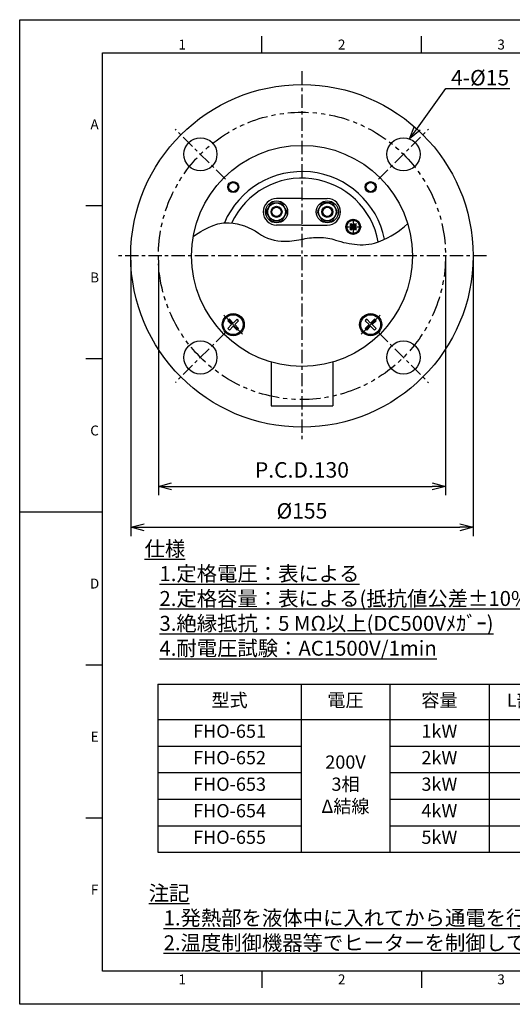
# Model space of a CAD drawing. Units: millimetres. Extents: x 0 to 630, y 0 to 446.
# Drawn here: x 0 to 223, y 0 to 446 of the extents above; entities that cross this region are included whole.
import ezdxf
from ezdxf import colors
from ezdxf.entities.mleader import LeaderData, LeaderLine
from ezdxf.enums import TextEntityAlignment as Align
from ezdxf.math import Vec2, Vec3

# ---------------------------------------------------------------- set-up
doc = ezdxf.new("R2010")
doc.units = ezdxf.units.MM
doc.header["$MEASUREMENT"] = 0
for name, pattern in [('CENTER', [50.8, 31.75, -6.35, 6.35, -6.35]), ('CENTER_0', [7, 4, -1, 1, -1]), ('PHANTOM_0', [12.5, 6.25, -1.25, 1.25, -1.25, 1.25, -1.25])]:
    doc.linetypes.add(name, pattern=pattern)
for name, color, linetype in [('_-0', 7, 'Continuous'), ('Center0', 4, 'CENTER_0'), ('Dim', 1, 'Continuous'), ('GAIKEI', 7, 'Continuous'), ('Gaikei0', 7, 'Continuous'), ('Gaikei1', 7, 'Continuous'), ('KIJUN', 1, 'CENTER'), ('Souzou0', 3, 'PHANTOM_0')]:
    doc.layers.add(name, color=color, linetype=linetype)
doc.layers.add('AM_0N', color=7, linetype='Continuous', lineweight=50)
doc.styles.get("Standard").update_dxf_attribs({"font": 'isocp.shx', "bigfont": 'extfont.shx'})
doc.dimstyles.new('X2', dxfattribs={"dimtxt": 7, "dimasz": 6, "dimexe": 4, "dimexo": 2, "dimgap": 3, "dimtad": 3, "dimdsep": 46, "dimtxsty": 'Standard', "dimblk": 'OPEN30', "dimcen": 0, "dimclrd": 1, "dimclre": 1, "dimclrt": 1, "dimazin": 2, "dimtp": 0.1, "dimtm": 0.1, "dimtfac": 0.6, "dimtmove": 0, "dimatfit": 3, "dimldrblk": 'OPEN30', "dimfxl": 1, "dimlwd": -1, "dimlwe": -1, "dimarcsym": 0})

# ---------------------------------------------------------------- blocks, each defined once
blk = doc.blocks.new('HP用図枠')
at = {"layer": 'Gaikei0'}
for p, q in [((0, 297), (10, 297)), ((0, 287), (0, 297)), ((25, 10), (25, 287)), ((25, 287), (410, 287)), ((0, 0), (0, 10)), ((410, 10), (25, 10)), ((10, 0), (0, 0))]:
    blk.add_line(p, q, dxfattribs=at)
at = {"layer": 'Gaikei0', "color": 1}
for p, q in [((0, 297), (420, 297)), ((0, 0), (0, 297)), ((73.12, 287), (73.12, 292)), ((121.25, 287), (121.25, 292)), ((25, 240.83), (20, 240.83)), ((25, 194.67), (20, 194.67)), ((25, 148.5), (0, 148.5)), ((25, 102.33), (20, 102.33)), ((25, 56.17), (20, 56.17)), ((73.12, 10), (73.12, 5)), ((121.25, 10), (121.25, 5)), ((420, 0), (0, 0))]:
    blk.add_line(p, q, dxfattribs=at)
for tag, height, p in [('図面名', 10, (344.7, 38.48)), ('図番', 7.5, (371.75, 17.05))]:
    blk.add_attdef(tag, text='', height=height).set_placement(p, align=Align.MIDDLE)
for s, p in [('1', (49.06, 288)), ('2', (97.19, 288)), ('3', (145.31, 288)), ('A', (22.61, 263.92)), ('B', (22.61, 217.75)), ('C', (22.61, 171.58)), ('D', (22.61, 125.42)), ('E', (22.61, 79.25)), ('F', (22.61, 33.08)), ('1', (49.06, 6.02)), ('2', (97.19, 6.02)), ('3', (145.31, 6.02))]:
    blk.add_text(s, height=3, dxfattribs=at).set_placement(p, align=Align.CENTER)
blk = doc.blocks.new('_Open30')
at = {"color": 0, "linetype": 'ByBlock', "lineweight": -2}
for p, q in [((-1, 0.268), (0, 0)), ((0, 0), (-1, -0.268)), ((0, 0), (-1, 0))]:
    blk.add_line(p, q, dxfattribs=at)
blk = doc.blocks.new('*D24')
at = {"layer": 'Defpoints', "color": 0, "transparency": 16777216}
for p in [(50.29, 338.64), (205.29, 338.64), (205.29, 215.84)]:
    blk.add_point(p, dxfattribs=at)
at = {"layer": 'GAIKEI', "color": 1, "transparency": 16777216}
for p, q in [((50.29, 336.64), (50.29, 211.84)), ((205.29, 336.64), (205.29, 211.84)), ((56.29, 215.84), (199.29, 215.84))]:
    blk.add_line(p, q, dxfattribs=at)
at = {"layer": 'GAIKEI', "color": 1, "transparency": 16777216, "xscale": 6, "yscale": 6, "zscale": 6, "rotation": 180}
blk.add_blockref('_Open30', (50.29, 215.84), dxfattribs=at)
at = {"layer": 'GAIKEI', "color": 1, "transparency": 16777216, "xscale": 6, "yscale": 6, "zscale": 6}
blk.add_blockref('_Open30', (205.29, 215.84), dxfattribs=at)
at = {"layer": 'GAIKEI', "color": 1, "transparency": 16777216, "insert": (127.79, 222.34), "char_height": 7, "attachment_point": 5}
blk.add_mtext('%%C155', dxfattribs=at)
blk = doc.blocks.new('*D25')
at = {"layer": 'Defpoints', "color": 0, "transparency": 16777216}
for p in [(62.79, 338.64), (192.79, 338.64), (192.79, 234.34)]:
    blk.add_point(p, dxfattribs=at)
at = {"layer": 'GAIKEI', "color": 1, "transparency": 16777216}
for p, q in [((62.79, 336.64), (62.79, 230.34)), ((192.79, 336.64), (192.79, 230.34)), ((68.79, 234.34), (186.79, 234.34))]:
    blk.add_line(p, q, dxfattribs=at)
at = {"layer": 'GAIKEI', "color": 1, "transparency": 16777216, "xscale": 6, "yscale": 6, "zscale": 6, "rotation": 180}
blk.add_blockref('_Open30', (62.79, 234.34), dxfattribs=at)
at = {"layer": 'GAIKEI', "color": 1, "transparency": 16777216, "xscale": 6, "yscale": 6, "zscale": 6}
blk.add_blockref('_Open30', (192.79, 234.34), dxfattribs=at)
at = {"layer": 'GAIKEI', "color": 1, "transparency": 16777216, "insert": (127.79, 240.89), "char_height": 7, "attachment_point": 5}
blk.add_mtext('P.C.D.130', dxfattribs=at)
blk = doc.blocks.new('*T27')
at = {"layer": 'GAIKEI', "color": 0, "linetype": 'ByBlock', "lineweight": -2, "transparency": 16777216}
for p, q in [((0, 0), (245, 0)), ((0, 0), (0, -76)), ((65, 0), (65, -76)), ((105, 0), (105, -76)), ((150, 0), (150, -76)), ((195, 0), (195, -76)), ((245, 0), (245, -76)), ((0, -16), (245, -16)), ((0, -28), (65, -28)), ((105, -28), (245, -28)), ((0, -40), (65, -40)), ((105, -40), (245, -40)), ((0, -52), (65, -52)), ((105, -52), (245, -52)), ((0, -64), (65, -64)), ((105, -64), (245, -64)), ((0, -76), (245, -76))]:
    blk.add_line(p, q, dxfattribs=at)
at = {"layer": 'GAIKEI', "color": 1, "transparency": 16777216, "char_height": 6, "attachment_point": 5}
for s, insert, width in [('型式', (32.5, -8), 65), ('電圧', (85, -8), 40), ('容量', (127.5, -8), 45), ('L部寸法', (172.5, -8), 45), ('電力密度', (220, -8), 50), ('1kW', (127.5, -22), 45), ('\\A1;2.5W/cm{\\H0.7x;\\S2^ ;}', (220, -22), 50), ('FHO-651', (32.5, -22), 65), ('250', (172.5, -22), 45), ('FHO-652', (32.5, -34), 65), ('2kW', (127.5, -34), 45), ('370', (172.5, -34), 45), ('\\A1;3.0W/cm{\\H0.7x;\\S2^ ;}', (220, -34), 50), ('200V\\P3相\\PΔ結線', (85, -46), 40), ('FHO-653', (32.5, -46), 65), ('3kW', (127.5, -46), 45), ('520', (172.5, -46), 45), ('\\A1;3.0W/cm{\\H0.7x;\\S2^ ;}', (220, -46), 50), ('\\A1;3.0W/cm{\\H0.7x;\\S2^ ;}', (220, -58), 50), ('FHO-654', (32.5, -58), 65), ('4kW', (127.5, -58), 45), ('660', (172.5, -58), 45), ('FHO-655', (32.5, -70), 65), ('5kW', (127.5, -70), 45), ('810', (172.5, -70), 45), ('\\A1;3.0W/cm{\\H0.7x;\\S2^ ;}', (220, -70), 50)]:
    blk.add_mtext(s, dxfattribs=dict(at, insert=insert, width=width))

msp = doc.modelspace()

# ---------------------------------------------------------------- linework, layer by layer
at = {"layer": '_-0'}
for p, q in [((111.672, 358.561), (113.982, 362.561)), ((113.982, 362.561), (118.601, 362.561)), ((118.601, 362.561), (120.91, 358.561)), ((136.982, 362.561), (134.672, 358.561)), ((141.601, 362.561), (136.982, 362.561)), ((143.91, 358.561), (141.601, 362.561)), ((113.982, 354.561), (111.672, 358.561)), ((120.91, 358.561), (118.601, 354.561)), ((134.672, 358.561), (136.982, 354.561)), ((141.601, 354.561), (143.91, 358.561)), ((113.982, 354.561), (118.601, 354.561)), ((136.982, 354.561), (141.601, 354.561))]:
    msp.add_line(p, q, dxfattribs=at)
for centre, radius in [((116.291, 358.561), 5), ((116.291, 358.561), 4), ((139.291, 358.561), 5), ((139.291, 358.561), 4)]:
    msp.add_circle(centre, radius, dxfattribs=at)
at = {"layer": 'AM_0N'}
for p, q in [((149.687, 352.813), (149.981, 353.107)), ((149.687, 352.813), (150.733, 351.767)), ((149.981, 353.107), (151.027, 352.061)), ((152.073, 353.107), (151.027, 352.061)), ((152.367, 352.813), (151.321, 351.767)), ((152.367, 352.813), (152.073, 353.107)), ((150.733, 351.767), (149.687, 350.721)), ((149.981, 350.427), (149.687, 350.721)), ((151.027, 351.473), (149.981, 350.427)), ((151.027, 351.473), (152.073, 350.427)), ((151.321, 351.767), (152.367, 350.721)), ((152.073, 350.427), (152.367, 350.721))]:
    msp.add_line(p, q, dxfattribs=at)
msp.add_circle((151.011, 351.761), 3.167, dxfattribs=at)
at = {"layer": 'Center0', "ltscale": 1.5}
for p, q in [((127.791, 422.142), (127.791, 255.142)), ((93.143, 373.29), (70.516, 395.918)), ((162.44, 373.29), (185.067, 395.918)), ((211.291, 338.642), (44.291, 338.642)), ((93.143, 303.994), (70.516, 281.366)), ((162.44, 303.994), (185.067, 281.366))]:
    msp.add_line(p, q, dxfattribs=at)
at = {"layer": 'Center0', "ltscale": 2}
for p, q in [((151.011, 354.882), (151.011, 348.826)), ((147.551, 351.761), (154.752, 351.761))]:
    msp.add_line(p, q, dxfattribs=at)
at = {"layer": 'Dim'}
msp.add_lwpolyline([(78.556, 347.354, -0.0676283), (88.05, 352.532, -0.1061824), (94.902, 353.586, -0.1404797), (108.123, 348.938, 0.1597747), (119.96, 345.273, 0.0501665), (128.408, 346.264, -0.0576557), (135.776, 347.018, -0.0771365), (143.062, 345.787, 0.0569835), (152.824, 343.733, 0.1213479), (163.18, 345.277, 0.0856522), (175.654, 353.104)], format="xyb", dxfattribs=at)
for centre, radius in [((96.679, 369.755), 2.5), ((158.904, 369.755), 2.5), ((116.291, 358.561), 2.067), ((139.291, 358.561), 2.067)]:
    msp.add_circle(centre, radius, dxfattribs=at)
at = {"layer": 'GAIKEI', "ltscale": 0.5}
for p, q in [((127.791, 364.561), (116.291, 364.561)), ((127.791, 364.561), (139.291, 364.561)), ((127.791, 352.561), (116.291, 352.561)), ((127.791, 352.561), (139.291, 352.561))]:
    msp.add_line(p, q, dxfattribs=at)
at = {"layer": 'GAIKEI'}
for p, q in [((94.233, 309.267), (95.971, 307.529)), ((95.971, 307.529), (94.233, 305.791)), ((94.94, 309.975), (96.679, 308.237)), ((98.417, 309.975), (96.679, 308.237)), ((99.124, 309.267), (97.386, 307.529)), ((97.386, 307.529), (99.124, 305.791)), ((156.459, 309.267), (158.197, 307.529)), ((156.459, 305.791), (158.197, 307.529)), ((157.166, 309.975), (158.904, 308.237)), ((158.904, 308.237), (160.642, 309.975)), ((159.611, 307.529), (161.349, 309.267)), ((159.611, 307.529), (161.349, 305.791)), ((96.679, 306.822), (94.94, 305.084)), ((96.679, 306.822), (98.417, 305.084)), ((157.166, 305.084), (158.904, 306.822)), ((158.904, 306.822), (160.642, 305.084)), ((113.791, 290.642), (113.791, 270.713)), ((141.791, 290.642), (141.791, 270.713)), ((113.791, 270.713), (141.791, 270.713))]:
    msp.add_line(p, q, dxfattribs=at)
for centre, radius in [((127.791, 338.642), 77.5), ((81.829, 384.604), 7.5), ((173.753, 384.604), 7.5), ((127.791, 338.642), 50), ((96.679, 369.755), 2.067), ((158.904, 369.755), 2.067), ((96.679, 307.529), 5), ((96.679, 307.529), 4.5), ((158.904, 307.529), 5), ((158.904, 307.529), 4.5), ((81.829, 292.68), 7.5), ((173.753, 292.68), 7.5)]:
    msp.add_circle(centre, radius, dxfattribs=at)
at = {"layer": 'GAIKEI', "ltscale": 0.5}
for centre in [(116.291, 358.561), (139.291, 358.561)]:
    msp.add_circle(centre, 2.5, dxfattribs=at)
at = {"layer": 'GAIKEI'}
for centre, radius, start, end in [((127.791, 338.642), 38.15, 11.37057, 156.96922), ((127.791, 338.642), 35.15, 10.35912, 154.98826), ((96.679, 307.529), 3, 125.40593, 144.59407), ((96.679, 307.529), 3, 35.40593, 54.59407), ((158.904, 307.529), 3, 125.40593, 144.59407), ((158.904, 307.529), 3, 35.40593, 54.59407), ((96.679, 307.529), 3, 215.40593, 234.59407), ((96.679, 307.529), 3, 305.40593, 324.59407), ((158.904, 307.529), 3, 215.40593, 234.59407), ((158.904, 307.529), 3, 305.40593, 324.59407)]:
    msp.add_arc(centre, radius, start, end, dxfattribs=at)
at = {"layer": 'GAIKEI', "ltscale": 0.5}
for centre, start, end in [((116.291, 358.561), 90, 270), ((139.291, 358.561), 270, 90)]:
    msp.add_arc(centre, 6, start, end, dxfattribs=at)
at = {"layer": 'Gaikei1'}
msp.add_circle((151.011, 351.761), 3.333, dxfattribs=at)
at = {"layer": 'KIJUN'}
for p, q in [((92.436, 311.772), (100.921, 303.287)), ((154.661, 303.287), (163.147, 311.772))]:
    msp.add_line(p, q, dxfattribs=at)
at = {"layer": 'Souzou0', "ltscale": 1.5}
msp.add_circle((127.791, 338.642), 65, dxfattribs=at)

# ---------------------------------------------------------------- block references
at = {"xscale": 1.5, "yscale": 1.5, "zscale": 1.5}
msp.add_blockref('HP用図枠', (0, 0), dxfattribs=at)
msp.add_blockref('*T27', (62.52, 144.82))

# ---------------------------------------------------------------- texts
at = {"layer": 'GAIKEI', "char_height": 6.75, "attachment_point": 1}
for s, insert, width in [('{\\L\\C1;仕様\\P\\pxi1;1.定格電圧：表による\\P2.定格容量：表による(抵抗値公差%%P10%)\\P3.絶縁抵抗：5 MΩ以上(DC500Vﾒｶﾞｰ)\\P4.耐電圧試験：AC1500V/1min}', (56.542, 209.498), 193.50079), ('{\\L\\C1;注記\\P\\pxi1;1.発熱部を液体中に入れてから通電を行い空焚きしないようにして下さい。\\P2.温度制御機器等でヒーターを制御してご使用下さい。}', (58.423, 53.715), 336.99742)]:
    msp.add_mtext(s, dxfattribs=dict(at, insert=insert, width=width))

# ---------------------------------------------------------------- dimensions: what is measured, and where the dimension line sits
at = {"layer": 'GAIKEI'}
for base, p1, p2, text, picture, middle in [((205.291, 215.843), (50.291, 338.642), (205.291, 338.642), '%%C<>', '*D24', (127.791, 215.843)), ((192.791, 234.343), (62.791, 338.642), (192.791, 338.642), 'P.C.D.<>', '*D25', (127.791, 234.343))]:
    dim = msp.add_linear_dim(base=base, p1=p1, p2=p2, text=text, dimstyle='X2', dxfattribs=at)
    dim.commit()
    dim.dimension.update_dxf_attribs({"geometry": picture, "text_midpoint": middle, "dimtype": 160})

# ---------------------------------------------------------------- leaders
at = {"layer": 'Dim'}
ml = msp.add_multileader_mtext('Standard', dxfattribs=at)
ml.set_content('4-%%C15', color=256)
ml.set_leader_properties()
ml.set_arrow_properties(name='OPEN30')
ml.build(insert=Vec2(0, 0))
ml.multileader.update_dxf_attribs({"text_left_attachment_type": 6, "text_right_attachment_type": 6, "dogleg_length": 0.36, "arrow_head_size": 6})
ctx = ml.context
ctx.base_point, ctx.char_height, ctx.arrow_head_size, ctx.plane_origin = Vec3(193.311, 414.358), 7, 6, Vec3(172.906, 372.056)
ctx.left_attachment, ctx.right_attachment = 6, 6
notes = []
notes.append((ctx, [(0, (1, 1, 0), (192.951, 414.358), (1, 0), 0.36, [(0, [(176.568, 391.556)], 0, [])])]))
ctx.mtext.insert, ctx.mtext.flow_direction = Vec3(195.311, 422.758), 5
for ctx, leaders in notes:
    for number, flags, end, landing, length, lines in leaders:
        leader = LeaderData()
        leader.index, (leader.has_last_leader_line, leader.has_dogleg_vector, leader.attachment_direction) = number, flags
        leader.last_leader_point, leader.dogleg_vector, leader.dogleg_length = Vec3(end), Vec3(landing), length
        for number, points, colour, breaks in lines:
            line = LeaderLine()
            line.index, line.vertices, line.color, line.breaks = number, Vec3.list(points), colors.encode_raw_color(colour), breaks
            leader.lines.append(line)
        ctx.leaders.append(leader)

doc.saveas('drawing.dxf')
